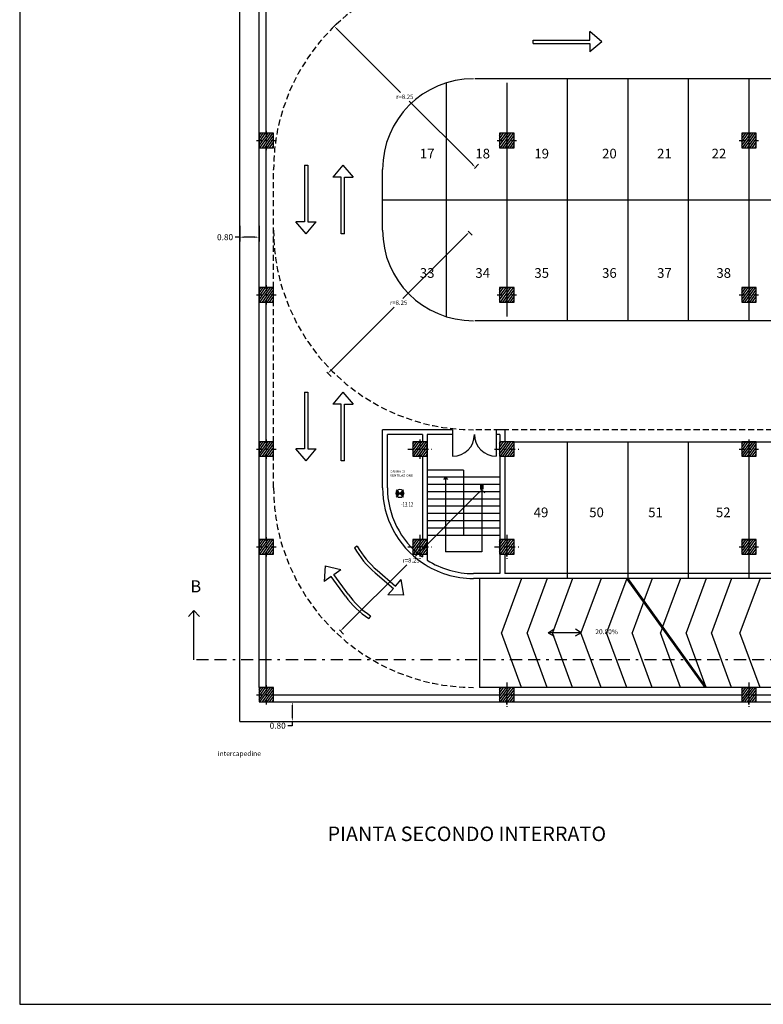
# Model space of a CAD drawing. Extents: x -4421 to -4025, y 2951 to 3056.
# Drawn here: x -4220 to -4190, y 2988 to 3029 of the extents above; entities that cross this region are included whole.
import ezdxf

# ---------------------------------------------------------------- set-up
doc = ezdxf.new("R2010")
doc.units = 0
doc.header["$MEASUREMENT"] = 0
for name, pattern in [('CONFINE', [1.75, 0.5, -0.25, 0.5, -0.25, 0, -0.25]), ('CONTINUA', [0]), ('TRATTEGGIATA2', [0.375, 0.25, -0.125]), ('TRATTO-PUNTO', [1, 0.5, -0.25, 0, -0.25])]:
    doc.linetypes.add(name, pattern=pattern)
doc.layers.get('0').update_dxf_attribs({"linetype": 'CONTINUA'})
for name, color, linetype in [('02', 3, 'CONTINUOUS'), ('BASE', 10, 'CONTINUOUS'), ('CORSIE', 8, 'CONTINUOUS'), ('LINEETRATT', 140, 'CONTINUOUS'), ('MURATURA', 5, 'CONTINUOUS'), ('QUOTE1', 4, 'CONTINUOUS'), ('SEZIONE1', 5, 'CONTINUOUS'), ('SEZIONI', 200, 'CONTINUOUS'), ('STRISCIE', 3, 'CONTINUOUS'), ('TESTI', 1, 'CONTINUOUS'), ('TIDONA-PREF', 3, 'CONTINUOUS'), ('VISTE', 8, 'CONTINUOUS'), ('VISTE1', 2, 'CONTINUOUS')]:
    doc.layers.add(name, color=color, linetype=linetype)
doc.styles.add('1', font='SIMPLEX', dxfattribs={"width": 0.65})
doc.dimstyles.get("Standard").update_dxf_attribs({"dimtxt": 0.18, "dimasz": 0.18, "dimexe": 0.18, "dimexo": 0.0625, "dimgap": 0.09, "dimtad": 0, "dimtih": 1, "dimtoh": 1, "dimdec": 4, "dimzin": 0, "dimdsep": 46, "dimtxsty": 'Standard', "dimcen": 0.09, "dimadec": 0, "dimazin": 0, "dimtfac": 1, "dimtdec": 4, "dimtofl": 0, "dimtmove": 0, "dimatfit": 3, "dimfxl": 0, "dimtolj": 1, "dimtzin": 0, "dimarcsym": 0})

# ---------------------------------------------------------------- blocks, each defined once
blk = doc.blocks.new('*D44')
at = {"color": 0, "linetype": 'ByBlock'}
for p, q in [((-4355.784, 2955.552), (-4355.464, 2955.552)), ((-4355.644, 2955.372), (-4355.644, 2954.932)), ((-4355.784, 2954.752), (-4355.464, 2954.752)), ((-4355.644, 2954.752), (-4355.644, 2954.572)), ((-4355.644, 2954.572), (-4355.824, 2954.572))]:
    blk.add_line(p, q, dxfattribs=at)
for points in [[(-4355.674, 2955.372), (-4355.614, 2955.372), (-4355.644, 2955.552)], [(-4355.674, 2954.932), (-4355.614, 2954.932), (-4355.644, 2954.752)]]:
    blk.add_solid(points, dxfattribs=at)
at = {"color": 0, "linetype": 'ByBlock', "insert": (-4356.248, 2954.572), "char_height": 0.25, "attachment_point": 5}
blk.add_mtext('\\A1;0.80', dxfattribs=at)
blk = doc.blocks.new('*D17')
at = {"color": 0, "linetype": 'ByBlock'}
for p, q in [((-4357.818, 2975.228), (-4357.818, 2974.576)), ((-4357.018, 2975.228), (-4357.018, 2974.576)), ((-4357.818, 2974.756), (-4357.998, 2974.756)), ((-4357.198, 2974.756), (-4357.638, 2974.756))]:
    blk.add_line(p, q, dxfattribs=at)
for points in [[(-4357.638, 2974.786), (-4357.638, 2974.726), (-4357.818, 2974.756)], [(-4357.198, 2974.786), (-4357.198, 2974.726), (-4357.018, 2974.756)]]:
    blk.add_solid(points, dxfattribs=at)
at = {"color": 0, "linetype": 'ByBlock', "insert": (-4358.421, 2974.756), "char_height": 0.25, "attachment_point": 5}
blk.add_mtext('\\A1;0.80', dxfattribs=at)
blk = doc.blocks.new('*D42')
at = {"color": 0, "linetype": 'ByBlock'}
for p, q in [((-4347.951, 2964.192), (-4350.56, 2961.583)), ((-4347.866, 2964.362), (-4347.696, 2964.192)), ((-4353.53, 2958.613), (-4350.92, 2961.223)), ((-4353.7, 2958.529), (-4353.53, 2958.359))]:
    blk.add_line(p, q, dxfattribs=at)
for points in [[(-4347.972, 2964.214), (-4347.929, 2964.171), (-4347.823, 2964.32)], [(-4353.551, 2958.635), (-4353.508, 2958.592), (-4353.657, 2958.486)]]:
    blk.add_solid(points, dxfattribs=at)
at = {"color": 0, "linetype": 'ByBlock', "insert": (-4350.74, 2961.403), "char_height": 0.18, "attachment_point": 5}
blk.add_mtext('\\A1;r=8.25', dxfattribs=at)
blk = doc.blocks.new('*D19')
at = {"color": 0, "linetype": 'ByBlock'}
for p, q in [((-4353.957, 2983.43), (-4353.787, 2983.6)), ((-4353.787, 2983.346), (-4351.178, 2980.736)), ((-4348.208, 2977.767), (-4350.818, 2980.376)), ((-4348.123, 2977.597), (-4347.953, 2977.767))]:
    blk.add_line(p, q, dxfattribs=at)
for points in [[(-4353.766, 2983.367), (-4353.808, 2983.325), (-4353.914, 2983.473)], [(-4348.187, 2977.788), (-4348.229, 2977.745), (-4348.081, 2977.639)]]:
    blk.add_solid(points, dxfattribs=at)
at = {"color": 0, "linetype": 'ByBlock', "insert": (-4350.998, 2980.556), "char_height": 0.18, "attachment_point": 5}
blk.add_mtext('\\A1;r=8.25', dxfattribs=at)
blk = doc.blocks.new('*D16')
at = {"color": 0, "linetype": 'ByBlock'}
for p, q in [((-4348.381, 2975.008), (-4348.211, 2974.838)), ((-4348.466, 2974.838), (-4351.075, 2972.229)), ((-4354.045, 2969.259), (-4351.435, 2971.869)), ((-4354.214, 2969.174), (-4354.045, 2969.004))]:
    blk.add_line(p, q, dxfattribs=at)
for points in [[(-4348.487, 2974.859), (-4348.444, 2974.817), (-4348.338, 2974.965)], [(-4354.066, 2969.28), (-4354.023, 2969.238), (-4354.172, 2969.132)]]:
    blk.add_solid(points, dxfattribs=at)
at = {"color": 0, "linetype": 'ByBlock', "insert": (-4351.255, 2972.049), "char_height": 0.18, "attachment_point": 5}
blk.add_mtext('\\A1;r=8.25', dxfattribs=at)

msp = doc.modelspace()

# ---------------------------------------------------------------- hatches: boundary and pattern name
at = {"layer": 'BASE'}
h = msp.add_hatch(dxfattribs=at)
h.set_pattern_fill('ANSI31', color=8, scale=0.65, angle=9, style=0)
h.set_pattern_definition([(54, (-3941.04115, 2988.07806), (-0.06573263, 0.047757552), [])])
h.paths.add_polyline_path([(-4210.13231, 3023.46952), (-4210.13231, 3023.76952), (-4210.42904, 3023.76952), (-4210.42904, 3023.46952)])
h.paths.add_polyline_path([(-4210.13231, 3023.76952), (-4210.13231, 3024.06952), (-4210.42904, 3024.06952), (-4210.42904, 3023.76952)])
h.paths.add_polyline_path([(-4209.82904, 3023.76952), (-4209.82904, 3024.06952), (-4210.13231, 3024.06952), (-4210.13231, 3023.76952)])
h.paths.add_polyline_path([(-4209.82904, 3023.46952), (-4209.82904, 3023.76952), (-4210.13231, 3023.76952), (-4210.13231, 3023.46952)])
h = msp.add_hatch(dxfattribs=at)
h.set_pattern_fill('ANSI31', color=8, scale=0.65, angle=9, style=0)
h.set_pattern_definition([(54, (-3931.110945, 2988.07806), (-0.06573263, 0.047757552), [])])
h.paths.add_polyline_path([(-4200.2021, 3023.46952), (-4200.2021, 3023.76952), (-4200.49883, 3023.76952), (-4200.49883, 3023.46952)])
h.paths.add_polyline_path([(-4200.2021, 3023.76952), (-4200.2021, 3024.06952), (-4200.49883, 3024.06952), (-4200.49883, 3023.76952)])
h.paths.add_polyline_path([(-4199.89883, 3023.76952), (-4199.89883, 3024.06952), (-4200.2021, 3024.06952), (-4200.2021, 3023.76952)])
h.paths.add_polyline_path([(-4199.89883, 3023.46952), (-4199.89883, 3023.76952), (-4200.2021, 3023.76952), (-4200.2021, 3023.46952)])
h = msp.add_hatch(dxfattribs=at)
h.set_pattern_fill('ANSI31', color=8, scale=0.65, angle=9, style=0)
h.set_pattern_definition([(54, (-3921.110945, 2988.07806), (-0.06573263, 0.047757552), [])])
h.paths.add_polyline_path([(-4190.2021, 3023.46952), (-4190.2021, 3023.76952), (-4190.49883, 3023.76952), (-4190.49883, 3023.46952)])
h.paths.add_polyline_path([(-4190.2021, 3023.76952), (-4190.2021, 3024.06952), (-4190.49883, 3024.06952), (-4190.49883, 3023.76952)])
h.paths.add_polyline_path([(-4189.89883, 3023.76952), (-4189.89883, 3024.06952), (-4190.2021, 3024.06952), (-4190.2021, 3023.76952)])
h.paths.add_polyline_path([(-4189.89883, 3023.46952), (-4189.89883, 3023.76952), (-4190.2021, 3023.76952), (-4190.2021, 3023.46952)])
h = msp.add_hatch(dxfattribs=at)
h.set_pattern_fill('ANSI31', color=8, scale=0.65, angle=9, style=0)
h.set_pattern_definition([(54, (-3941.04115, 2981.70306), (-0.06573263, 0.047757552), [])])
h.paths.add_polyline_path([(-4210.13231, 3017.09452), (-4210.13231, 3017.39452), (-4210.42904, 3017.39452), (-4210.42904, 3017.09452)])
h.paths.add_polyline_path([(-4210.13231, 3017.39452), (-4210.13231, 3017.69452), (-4210.42904, 3017.69452), (-4210.42904, 3017.39452)])
h.paths.add_polyline_path([(-4209.82904, 3017.39452), (-4209.82904, 3017.69452), (-4210.13231, 3017.69452), (-4210.13231, 3017.39452)])
h.paths.add_polyline_path([(-4209.82904, 3017.09452), (-4209.82904, 3017.39452), (-4210.13231, 3017.39452), (-4210.13231, 3017.09452)])
h = msp.add_hatch(dxfattribs=at)
h.set_pattern_fill('ANSI31', color=8, scale=0.65, angle=9, style=0)
h.set_pattern_definition([(54, (-3931.110945, 2981.70306), (-0.06573263, 0.047757552), [])])
h.paths.add_polyline_path([(-4200.2021, 3017.09452), (-4200.2021, 3017.39452), (-4200.49883, 3017.39452), (-4200.49883, 3017.09452)])
h.paths.add_polyline_path([(-4200.2021, 3017.39452), (-4200.2021, 3017.69452), (-4200.49883, 3017.69452), (-4200.49883, 3017.39452)])
h.paths.add_polyline_path([(-4199.89883, 3017.39452), (-4199.89883, 3017.69452), (-4200.2021, 3017.69452), (-4200.2021, 3017.39452)])
h.paths.add_polyline_path([(-4199.89883, 3017.09452), (-4199.89883, 3017.39452), (-4200.2021, 3017.39452), (-4200.2021, 3017.09452)])
h = msp.add_hatch(dxfattribs=at)
h.set_pattern_fill('ANSI31', color=8, scale=0.65, angle=9, style=0)
h.set_pattern_definition([(54, (-3921.110945, 2981.70306), (-0.06573263, 0.047757552), [])])
h.paths.add_polyline_path([(-4190.2021, 3017.09452), (-4190.2021, 3017.39452), (-4190.49883, 3017.39452), (-4190.49883, 3017.09452)])
h.paths.add_polyline_path([(-4190.2021, 3017.39452), (-4190.2021, 3017.69452), (-4190.49883, 3017.69452), (-4190.49883, 3017.39452)])
h.paths.add_polyline_path([(-4189.89883, 3017.39452), (-4189.89883, 3017.69452), (-4190.2021, 3017.69452), (-4190.2021, 3017.39452)])
h.paths.add_polyline_path([(-4189.89883, 3017.09452), (-4189.89883, 3017.39452), (-4190.2021, 3017.39452), (-4190.2021, 3017.09452)])
h = msp.add_hatch(dxfattribs=at)
h.set_pattern_fill('ANSI31', color=8, scale=0.65, angle=9, style=0)
h.set_pattern_definition([(54, (-3941.04115, 2975.32806), (-0.06573263, 0.047757552), [])])
h.paths.add_polyline_path([(-4210.13231, 3010.71952), (-4210.13231, 3011.01952), (-4210.42904, 3011.01952), (-4210.42904, 3010.71952)])
h.paths.add_polyline_path([(-4210.13231, 3011.01952), (-4210.13231, 3011.31952), (-4210.42904, 3011.31952), (-4210.42904, 3011.01952)])
h.paths.add_polyline_path([(-4209.82904, 3011.01952), (-4209.82904, 3011.31952), (-4210.13231, 3011.31952), (-4210.13231, 3011.01952)])
h.paths.add_polyline_path([(-4209.82904, 3010.71952), (-4209.82904, 3011.01952), (-4210.13231, 3011.01952), (-4210.13231, 3010.71952)])
h = msp.add_hatch(dxfattribs=at)
h.set_pattern_fill('ANSI31', color=8, scale=0.65, angle=9, style=0)
h.set_pattern_definition([(54, (-3934.696295, 2975.32806), (-0.06573263, 0.047757552), [])])
h.paths.add_polyline_path([(-4203.78745, 3010.71952), (-4203.78745, 3011.01952), (-4204.08419, 3011.01952), (-4204.08419, 3010.71952)])
h.paths.add_polyline_path([(-4203.78745, 3011.01952), (-4203.78745, 3011.31952), (-4204.08419, 3011.31952), (-4204.08419, 3011.01952)])
h.paths.add_polyline_path([(-4203.48419, 3011.01952), (-4203.48419, 3011.31952), (-4203.78745, 3011.31952), (-4203.78745, 3011.01952)])
h.paths.add_polyline_path([(-4203.48419, 3010.71952), (-4203.48419, 3011.01952), (-4203.78745, 3011.01952), (-4203.78745, 3010.71952)])
h = msp.add_hatch(dxfattribs=at)
h.set_pattern_fill('ANSI31', color=8, scale=0.65, angle=9, style=0)
h.set_pattern_definition([(54, (-3931.110945, 2975.32806), (-0.06573263, 0.047757552), [])])
h.paths.add_polyline_path([(-4200.2021, 3010.71952), (-4200.2021, 3011.01952), (-4200.49883, 3011.01952), (-4200.49883, 3010.71952)])
h.paths.add_polyline_path([(-4200.2021, 3011.01952), (-4200.2021, 3011.31952), (-4200.49883, 3011.31952), (-4200.49883, 3011.01952)])
h.paths.add_polyline_path([(-4199.89883, 3011.01952), (-4199.89883, 3011.31952), (-4200.2021, 3011.31952), (-4200.2021, 3011.01952)])
h.paths.add_polyline_path([(-4199.89883, 3010.71952), (-4199.89883, 3011.01952), (-4200.2021, 3011.01952), (-4200.2021, 3010.71952)])
h = msp.add_hatch(dxfattribs=at)
h.set_pattern_fill('ANSI31', color=8, scale=0.65, angle=9, style=0)
h.set_pattern_definition([(54, (-3921.110945, 2975.32806), (-0.06573263, 0.047757552), [])])
h.paths.add_polyline_path([(-4190.2021, 3010.71952), (-4190.2021, 3011.01952), (-4190.49883, 3011.01952), (-4190.49883, 3010.71952)])
h.paths.add_polyline_path([(-4190.2021, 3011.01952), (-4190.2021, 3011.31952), (-4190.49883, 3011.31952), (-4190.49883, 3011.01952)])
h.paths.add_polyline_path([(-4189.89883, 3011.01952), (-4189.89883, 3011.31952), (-4190.2021, 3011.31952), (-4190.2021, 3011.01952)])
h.paths.add_polyline_path([(-4189.89883, 3010.71952), (-4189.89883, 3011.01952), (-4190.2021, 3011.01952), (-4190.2021, 3010.71952)])
h = msp.add_hatch(dxfattribs=at)
h.set_pattern_fill('ANSI31', color=8, scale=0.65, angle=9, style=0)
h.set_pattern_definition([(54, (-3941.04115, 2971.28823), (-0.06573263, 0.047757552), [])])
h.paths.add_polyline_path([(-4210.13231, 3006.67968), (-4210.13231, 3006.97968), (-4210.42904, 3006.97968), (-4210.42904, 3006.67968)])
h.paths.add_polyline_path([(-4210.13231, 3006.97968), (-4210.13231, 3007.27968), (-4210.42904, 3007.27968), (-4210.42904, 3006.97968)])
h.paths.add_polyline_path([(-4209.82904, 3006.97968), (-4209.82904, 3007.27968), (-4210.13231, 3007.27968), (-4210.13231, 3006.97968)])
h.paths.add_polyline_path([(-4209.82904, 3006.67968), (-4209.82904, 3006.97968), (-4210.13231, 3006.97968), (-4210.13231, 3006.67968)])
h = msp.add_hatch(dxfattribs=at)
h.set_pattern_fill('ANSI31', color=8, scale=0.65, angle=9, style=0)
h.set_pattern_definition([(54, (-3934.696295, 2971.28823), (-0.06573263, 0.047757552), [])])
h.paths.add_polyline_path([(-4203.78745, 3006.67968), (-4203.78745, 3006.97968), (-4204.08419, 3006.97968), (-4204.08419, 3006.67968)])
h.paths.add_polyline_path([(-4203.78745, 3006.97968), (-4203.78745, 3007.27968), (-4204.08419, 3007.27968), (-4204.08419, 3006.97968)])
h.paths.add_polyline_path([(-4203.48419, 3006.97968), (-4203.48419, 3007.27968), (-4203.78745, 3007.27968), (-4203.78745, 3006.97968)])
h.paths.add_polyline_path([(-4203.48419, 3006.67968), (-4203.48419, 3006.97968), (-4203.78745, 3006.97968), (-4203.78745, 3006.67968)])
h = msp.add_hatch(dxfattribs=at)
h.set_pattern_fill('ANSI31', color=8, scale=0.65, angle=9, style=0)
h.set_pattern_definition([(54, (-3931.110945, 2971.28823), (-0.06573263, 0.047757552), [])])
h.paths.add_polyline_path([(-4200.2021, 3006.67968), (-4200.2021, 3006.97968), (-4200.49883, 3006.97968), (-4200.49883, 3006.67968)])
h.paths.add_polyline_path([(-4200.2021, 3006.97968), (-4200.2021, 3007.27968), (-4200.49883, 3007.27968), (-4200.49883, 3006.97968)])
h.paths.add_polyline_path([(-4199.89883, 3006.97968), (-4199.89883, 3007.27968), (-4200.2021, 3007.27968), (-4200.2021, 3006.97968)])
h.paths.add_polyline_path([(-4199.89883, 3006.67968), (-4199.89883, 3006.97968), (-4200.2021, 3006.97968), (-4200.2021, 3006.67968)])
h = msp.add_hatch(dxfattribs=at)
h.set_pattern_fill('ANSI31', color=8, scale=0.65, angle=9, style=0)
h.set_pattern_definition([(54, (-3921.110945, 2971.28823), (-0.06573263, 0.047757552), [])])
h.paths.add_polyline_path([(-4190.2021, 3006.67968), (-4190.2021, 3006.97968), (-4190.49883, 3006.97968), (-4190.49883, 3006.67968)])
h.paths.add_polyline_path([(-4190.2021, 3006.97968), (-4190.2021, 3007.27968), (-4190.49883, 3007.27968), (-4190.49883, 3006.97968)])
h.paths.add_polyline_path([(-4189.89883, 3006.97968), (-4189.89883, 3007.27968), (-4190.2021, 3007.27968), (-4190.2021, 3006.97968)])
h.paths.add_polyline_path([(-4189.89883, 3006.67968), (-4189.89883, 3006.97968), (-4190.2021, 3006.97968), (-4190.2021, 3006.67968)])
h = msp.add_hatch(dxfattribs=at)
h.set_pattern_fill('ANSI31', color=8, scale=0.65, angle=9, style=0)
h.set_pattern_definition([(54, (-3941.04115, 2965.17712), (-0.06573263, 0.047757552), [])])
h.paths.add_polyline_path([(-4210.13231, 3000.56858), (-4210.13231, 3000.86858), (-4210.42904, 3000.86858), (-4210.42904, 3000.56858)])
h.paths.add_polyline_path([(-4210.13231, 3000.86858), (-4210.13231, 3001.16858), (-4210.42904, 3001.16858), (-4210.42904, 3000.86858)])
h.paths.add_polyline_path([(-4209.82904, 3000.86858), (-4209.82904, 3001.16858), (-4210.13231, 3001.16858), (-4210.13231, 3000.86858)])
h.paths.add_polyline_path([(-4209.82904, 3000.56858), (-4209.82904, 3000.86858), (-4210.13231, 3000.86858), (-4210.13231, 3000.56858)])
h = msp.add_hatch(dxfattribs=at)
h.set_pattern_fill('ANSI31', color=8, scale=0.65, angle=9, style=0)
h.set_pattern_definition([(54, (-3931.110945, 2965.17712), (-0.06573263, 0.047757552), [])])
h.paths.add_polyline_path([(-4200.2021, 3000.56858), (-4200.2021, 3000.86858), (-4200.49883, 3000.86858), (-4200.49883, 3000.56858)])
h.paths.add_polyline_path([(-4200.2021, 3000.86858), (-4200.2021, 3001.16858), (-4200.49883, 3001.16858), (-4200.49883, 3000.86858)])
h.paths.add_polyline_path([(-4199.89883, 3000.86858), (-4199.89883, 3001.16858), (-4200.2021, 3001.16858), (-4200.2021, 3000.86858)])
h.paths.add_polyline_path([(-4199.89883, 3000.56858), (-4199.89883, 3000.86858), (-4200.2021, 3000.86858), (-4200.2021, 3000.56858)])
h = msp.add_hatch(dxfattribs=at)
h.set_pattern_fill('ANSI31', color=8, scale=0.65, angle=9, style=0)
h.set_pattern_definition([(54, (-3921.110945, 2965.17712), (-0.06573263, 0.047757552), [])])
h.paths.add_polyline_path([(-4190.2021, 3000.56858), (-4190.2021, 3000.86858), (-4190.49883, 3000.86858), (-4190.49883, 3000.56858)])
h.paths.add_polyline_path([(-4190.2021, 3000.86858), (-4190.2021, 3001.16858), (-4190.49883, 3001.16858), (-4190.49883, 3000.86858)])
h.paths.add_polyline_path([(-4189.89883, 3000.86858), (-4189.89883, 3001.16858), (-4190.2021, 3001.16858), (-4190.2021, 3000.86858)])
h.paths.add_polyline_path([(-4189.89883, 3000.56858), (-4189.89883, 3000.86858), (-4190.2021, 3000.86858), (-4190.2021, 3000.56858)])

# ---------------------------------------------------------------- linework, layer by layer
at = {"layer": '02'}
for p, q in [((-4204.77549, 3009.17854), (-4204.68946, 3009.26456)), ((-4204.77529, 3009.20106), (-4204.68798, 3009.11375)), ((-4204.77031, 3009.14658), (-4204.71273, 3009.089)), ((-4204.76915, 3009.23437), (-4204.71421, 3009.28931)), ((-4204.76746, 3009.13707), (-4204.66471, 3009.23981)), ((-4204.76671, 3009.24197), (-4204.66323, 3009.1385)), ((-4204.61331, 3009.18841), (-4204.76489, 3009.33998)), ((-4204.61331, 3009.18841), (-4204.76489, 3009.03684)), ((-4204.75172, 3009.10331), (-4204.63996, 3009.21506)), ((-4204.75058, 3009.27534), (-4204.63848, 3009.16324)), ((-4204.73009, 3009.07545), (-4204.61522, 3009.19031)), ((-4204.72862, 3009.30288), (-4204.61373, 3009.18799)), ((-4204.61331, 3009.18841), (-4204.46174, 3009.33998)), ((-4204.61331, 3009.18841), (-4204.46174, 3009.03684)), ((-4204.59047, 3009.16557), (-4204.47788, 3009.27816)), ((-4204.58898, 3009.21274), (-4204.4767, 3009.10046)), ((-4204.56572, 3009.14082), (-4204.46116, 3009.24538)), ((-4204.56424, 3009.23749), (-4204.46036, 3009.13362)), ((-4204.54097, 3009.11607), (-4204.45172, 3009.20531)), ((-4204.53949, 3009.26224), (-4204.45146, 3009.17421)), ((-4204.51622, 3009.09132), (-4204.45481, 3009.15273)), ((-4204.51474, 3009.28699), (-4204.45573, 3009.22798))]:
    msp.add_line(p, q, dxfattribs=at)
for start, end in [(135, 225), (45, 135), (315, 45), (225, 315)]:
    msp.add_arc((-4204.61331, 3009.18841), 0.16247, start, end, dxfattribs=at)
at = {"layer": 'BASE', "color": 7, "linetype": 'TRATTO-PUNTO', "ltscale": 0.5}
for p, q in [((-4210.13231, 3024.16952), (-4210.13231, 3023.36952)), ((-4200.2021, 3024.16952), (-4200.2021, 3023.36952)), ((-4190.2021, 3024.16952), (-4190.2021, 3023.36952)), ((-4210.52904, 3023.76952), (-4209.72904, 3023.76952)), ((-4200.59883, 3023.76952), (-4199.79883, 3023.76952)), ((-4190.59883, 3023.76952), (-4189.79883, 3023.76952)), ((-4210.13231, 3017.79452), (-4210.13231, 3016.99452)), ((-4200.2021, 3017.79452), (-4200.2021, 3016.99452)), ((-4190.2021, 3017.79452), (-4190.2021, 3016.99452)), ((-4210.52904, 3017.39452), (-4209.72904, 3017.39452)), ((-4200.59883, 3017.39452), (-4199.79883, 3017.39452)), ((-4190.59883, 3017.39452), (-4189.79883, 3017.39452)), ((-4210.13231, 3011.41952), (-4210.13231, 3010.61952)), ((-4203.78745, 3011.41952), (-4203.78745, 3010.61952)), ((-4190.2021, 3011.41952), (-4190.2021, 3010.61952)), ((-4210.52904, 3011.01952), (-4209.72904, 3011.01952)), ((-4204.28745, 3011.01952), (-4203.28745, 3011.01952)), ((-4200.7021, 3011.01952), (-4199.7021, 3011.01952)), ((-4190.59883, 3011.01952), (-4189.79883, 3011.01952)), ((-4210.13231, 3007.37968), (-4210.13231, 3006.57968)), ((-4203.78745, 3007.47968), (-4203.78745, 3006.47968)), ((-4203.78745, 3007.37968), (-4203.78745, 3006.57968)), ((-4200.2021, 3007.47968), (-4200.2021, 3006.47968)), ((-4200.2021, 3007.47968), (-4200.2021, 3006.47968)), ((-4200.2021, 3007.37968), (-4200.2021, 3006.57968)), ((-4190.2021, 3007.37968), (-4190.2021, 3006.57968)), ((-4210.52904, 3006.97968), (-4209.72904, 3006.97968)), ((-4204.28745, 3006.97968), (-4203.28745, 3006.97968)), ((-4200.7021, 3006.97968), (-4199.7021, 3006.97968)), ((-4190.59883, 3006.97968), (-4189.79883, 3006.97968)), ((-4210.13231, 3001.26858), (-4210.13231, 3000.46858)), ((-4200.2021, 3001.36858), (-4200.2021, 3000.36858)), ((-4200.2021, 3001.36858), (-4200.2021, 3000.36858)), ((-4200.2021, 3001.26858), (-4200.2021, 3000.46858)), ((-4190.2021, 3001.36858), (-4190.2021, 3000.36858)), ((-4190.2021, 3001.36858), (-4190.2021, 3000.36858)), ((-4190.2021, 3001.26858), (-4190.2021, 3000.46858)), ((-4210.52904, 3000.86858), (-4209.72904, 3000.86858)), ((-4200.7021, 3000.86858), (-4199.7021, 3000.86858)), ((-4190.7021, 3000.86858), (-4189.7021, 3000.86858))]:
    msp.add_line(p, q, dxfattribs=at)
at = {"layer": 'BASE', "color": 3}
for p, q in [((-4203.48419, 3006.67968), (-4203.48419, 3007.27968)), ((-4199.89883, 3006.67968), (-4199.89883, 3007.27968)), ((-4199.89883, 3000.56858), (-4199.89883, 3001.16858)), ((-4189.89883, 3000.56858), (-4189.89883, 3001.16858))]:
    msp.add_line(p, q, dxfattribs=at)
for points in [[(-4210.42904, 3023.46952), (-4209.82904, 3023.46952), (-4209.82904, 3024.06952), (-4210.42904, 3024.06952), (-4210.42904, 3023.46952)], [(-4200.49883, 3023.46952), (-4199.89883, 3023.46952), (-4199.89883, 3024.06952), (-4200.49883, 3024.06952), (-4200.49883, 3023.46952)], [(-4190.49883, 3023.46952), (-4189.89883, 3023.46952), (-4189.89883, 3024.06952), (-4190.49883, 3024.06952), (-4190.49883, 3023.46952)], [(-4210.42904, 3017.09452), (-4209.82904, 3017.09452), (-4209.82904, 3017.69452), (-4210.42904, 3017.69452), (-4210.42904, 3017.09452)], [(-4200.49883, 3017.09452), (-4199.89883, 3017.09452), (-4199.89883, 3017.69452), (-4200.49883, 3017.69452), (-4200.49883, 3017.09452)], [(-4190.49883, 3017.09452), (-4189.89883, 3017.09452), (-4189.89883, 3017.69452), (-4190.49883, 3017.69452), (-4190.49883, 3017.09452)], [(-4210.42904, 3010.71952), (-4209.82904, 3010.71952), (-4209.82904, 3011.31952), (-4210.42904, 3011.31952), (-4210.42904, 3010.71952)], [(-4204.08419, 3010.71952), (-4203.48419, 3010.71952), (-4203.48419, 3011.31952), (-4204.08419, 3011.31952), (-4204.08419, 3010.71952)], [(-4200.49883, 3010.71952), (-4199.89883, 3010.71952), (-4199.89883, 3011.31952), (-4200.49883, 3011.31952), (-4200.49883, 3010.71952)], [(-4190.49883, 3010.71952), (-4189.89883, 3010.71952), (-4189.89883, 3011.31952), (-4190.49883, 3011.31952), (-4190.49883, 3010.71952)], [(-4210.42904, 3006.67968), (-4209.82904, 3006.67968), (-4209.82904, 3007.27968), (-4210.42904, 3007.27968), (-4210.42904, 3006.67968)], [(-4203.48419, 3007.27968), (-4204.08419, 3007.27968), (-4204.08419, 3006.67968)], [(-4199.89883, 3007.27968), (-4200.49883, 3007.27968), (-4200.49883, 3006.67968)], [(-4190.49883, 3006.67968), (-4189.89883, 3006.67968), (-4189.89883, 3007.27968), (-4190.49883, 3007.27968), (-4190.49883, 3006.67968)], [(-4204.08419, 3006.67968), (-4203.48419, 3006.67968)], [(-4200.49883, 3006.67968), (-4199.89883, 3006.67968)], [(-4210.42904, 3000.56858), (-4209.82904, 3000.56858), (-4209.82904, 3001.16858), (-4210.42904, 3001.16858), (-4210.42904, 3000.56858)], [(-4199.89883, 3001.16858), (-4200.49883, 3001.16858), (-4200.49883, 3000.56858)], [(-4189.89883, 3001.16858), (-4190.49883, 3001.16858), (-4190.49883, 3000.56858)], [(-4200.49883, 3000.56858), (-4199.89883, 3000.56858)], [(-4190.49883, 3000.56858), (-4189.89883, 3000.56858)]]:
    msp.add_lwpolyline(points, dxfattribs=at)
at = {"layer": 'CORSIE', "linetype": 'Continuous'}
for p in [(-4201.32157, 3005.6734), (-4186.32157, 3001.1734)]:
    msp.add_line(p, (-4201.32157, 3001.1734), dxfattribs=at)
at = {"layer": 'LINEETRATT', "linetype": 'TRATTEGGIATA2'}
for p, q in [((-4209.82904, 3009.4234), (-4209.82904, 3022.56952)), ((-4167.85819, 3011.81905), (-4201.57904, 3011.81905))]:
    msp.add_line(p, q, dxfattribs=at)
for centre, start, end in [((-4201.57904, 3022.56952), 90, 180), ((-4201.57904, 3020.06905), 180, 270), ((-4201.57904, 3009.4234), 180, 270)]:
    msp.add_arc(centre, 8.25, start, end, dxfattribs=at)
at = {"layer": 'MURATURA', "linetype": 'Continuous'}
for p, q in [((-4211.22904, 2999.76858), (-4211.22904, 3037.71952)), ((-4210.42904, 3001.16858), (-4210.42904, 3036.91952)), ((-4210.12904, 3024.06952), (-4210.12904, 3030.81952)), ((-4210.12904, 3017.69452), (-4210.12904, 3023.46952)), ((-4210.12904, 3011.31952), (-4210.12904, 3017.09452)), ((-4210.12904, 3007.27968), (-4210.12904, 3010.71952)), ((-4210.12904, 3001.16858), (-4210.12904, 3006.67968)), ((-4200.48419, 3005.8734), (-4201.57904, 3005.8734)), ((-4180.0021, 3005.6734), (-4201.57904, 3005.6734)), ((-4180.0021, 3005.8734), (-4200.28419, 3005.8734)), ((-4209.82904, 3000.86858), (-4200.49883, 3000.86858)), ((-4199.89883, 3000.86858), (-4190.49883, 3000.86858)), ((-4189.89883, 3000.86858), (-4180.49883, 3000.86858)), ((-4210.1884, 3000.56858), (-4159.30819, 3000.56858)), ((-4211.22904, 2999.76858), (-4158.20819, 2999.76858))]:
    msp.add_line(p, q, dxfattribs=at)
for radius, start in [(3.75, 235.849283), (3.55, 237.54342)]:
    msp.add_arc((-4201.57904, 3009.4234), radius, start, 270, dxfattribs=at)
at = {"layer": 'QUOTE1', "linetype": 'Continuous'}
msp.add_line((-4193.60943, 3000.86858), (-4190.69652, 3000.86858), dxfattribs=at)
at = {"layer": 'SEZIONE1', "color": 2, "linetype": 'Continuous'}
for p, q in [((-4199.59054, 3005.6734), (-4200.42198, 3003.4234)), ((-4198.52733, 3005.6734), (-4199.35877, 3003.4234)), ((-4197.47877, 3005.6734), (-4198.31021, 3003.4234)), ((-4196.30758, 3005.6734), (-4197.13903, 3003.4234)), ((-4195.24437, 3005.6734), (-4196.07581, 3003.4234)), ((-4195.24267, 3005.64418), (-4192.02303, 3001.1734)), ((-4195.2021, 3005.6734), (-4191.96142, 3001.1734)), ((-4194.19581, 3005.6734), (-4194.53706, 3004.74993)), ((-4193.02463, 3005.6734), (-4193.76305, 3003.67513)), ((-4191.96142, 3005.6734), (-4192.79286, 3003.4234)), ((-4190.91286, 3005.6734), (-4191.7443, 3003.4234)), ((-4189.74167, 3005.6734), (-4190.57311, 3003.4234)), ((-4194.55796, 3004.69338), (-4195.02725, 3003.4234)), ((-4193.78394, 3003.61859), (-4193.85607, 3003.4234)), ((-4199.59054, 3001.1734), (-4200.42198, 3003.4234)), ((-4198.52733, 3001.1734), (-4199.35877, 3003.4234)), ((-4197.47877, 3001.1734), (-4198.31021, 3003.4234)), ((-4196.30758, 3001.1734), (-4197.13903, 3003.4234)), ((-4195.24437, 3001.1734), (-4196.07581, 3003.4234)), ((-4194.19581, 3001.1734), (-4195.02725, 3003.4234)), ((-4193.02463, 3001.1734), (-4193.85607, 3003.4234)), ((-4191.96142, 3001.1734), (-4192.79286, 3003.4234)), ((-4190.91286, 3001.1734), (-4191.7443, 3003.4234)), ((-4189.74167, 3001.1734), (-4190.57311, 3003.4234))]:
    msp.add_line(p, q, dxfattribs=at)
at = {"layer": 'SEZIONI'}
for p, q in [((-4213.11803, 3004.34663), (-4213.34423, 3004.0976)), ((-4213.11803, 3004.34663), (-4212.89184, 3004.0976)), ((-4213.11803, 3002.30807), (-4213.11803, 3004.34663))]:
    msp.add_line(p, q, dxfattribs=at)
at = {"layer": 'SEZIONI', "linetype": 'CONFINE'}
msp.add_line((-4154.41743, 3002.30807), (-4213.11803, 3002.30807), dxfattribs=at)
at = {"layer": 'STRISCIE', "linetype": 'Continuous'}
for p, q in [((-4167.85819, 3026.31952), (-4201.52157, 3026.31952)), ((-4197.7021, 3026.31952), (-4197.7021, 3016.31952)), ((-4195.2021, 3026.31952), (-4195.2021, 3016.31952)), ((-4192.7021, 3026.31952), (-4192.7021, 3016.31952)), ((-4190.2021, 3026.31952), (-4190.2021, 3016.31952)), ((-4202.7021, 3026.1474), (-4202.7021, 3016.49116)), ((-4200.2021, 3026.1474), (-4200.2021, 3016.49116)), ((-4205.32904, 3020.06952), (-4205.32904, 3022.56952)), ((-4205.32904, 3021.31952), (-4164.10819, 3021.31952)), ((-4167.85819, 3016.31952), (-4201.52157, 3016.31952)), ((-4199.89883, 3011.31952), (-4164.10819, 3011.31952)), ((-4197.7021, 3011.31952), (-4197.7021, 3005.6734)), ((-4195.2021, 3011.31952), (-4195.2021, 3005.6734)), ((-4192.7021, 3011.31952), (-4192.7021, 3005.6734)), ((-4190.2021, 3011.31952), (-4190.2021, 3005.6734))]:
    msp.add_line(p, q, dxfattribs=at)
for centre, start, end in [((-4201.57904, 3022.56952), 90, 180), ((-4201.57904, 3020.06905), 180, 270)]:
    msp.add_arc(centre, 3.75, start, end, dxfattribs=at)
at = {"layer": 'TESTI', "color": 1, "linetype": 'Continuous'}
for p, q in [((-4220.31321, 3055.57071), (-4220.31321, 2988.0783)), ((-4220.31321, 2988.0783), (-4124.86957, 2988.0783))]:
    msp.add_line(p, q, dxfattribs=at)
at = {"layer": 'TESTI', "color": 2, "linetype": 'Continuous'}
for p, q in [((-4196.76911, 3027.91481), (-4196.76911, 3028.26756)), ((-4196.26882, 3027.84738), (-4196.76911, 3028.26756)), ((-4199.11538, 3027.91481), (-4196.76911, 3027.91481)), ((-4199.11538, 3027.77995), (-4199.11538, 3027.91481)), ((-4196.26882, 3027.84738), (-4196.76911, 3027.4272)), ((-4199.11538, 3027.77995), (-4196.76911, 3027.77995)), ((-4196.76911, 3027.77995), (-4196.76911, 3027.4272)), ((-4208.55213, 3022.75318), (-4208.41727, 3022.75318)), ((-4208.55213, 3022.75318), (-4208.55213, 3020.40691)), ((-4208.41727, 3022.75318), (-4208.41727, 3020.40691)), ((-4206.96479, 3022.75318), (-4207.38497, 3022.25289)), ((-4206.96479, 3022.75318), (-4206.54461, 3022.25289)), ((-4207.03222, 3022.25289), (-4207.38497, 3022.25289)), ((-4207.03222, 3019.90662), (-4207.03222, 3022.25289)), ((-4206.89736, 3022.25289), (-4206.54461, 3022.25289)), ((-4206.89736, 3019.90662), (-4206.89736, 3022.25289)), ((-4208.4847, 3019.90662), (-4208.90488, 3020.40691)), ((-4208.55213, 3020.40691), (-4208.90488, 3020.40691)), ((-4208.4847, 3019.90662), (-4208.06452, 3020.40691)), ((-4208.41727, 3020.40691), (-4208.06452, 3020.40691)), ((-4206.89736, 3019.90662), (-4207.03222, 3019.90662)), ((-4208.55213, 3013.37636), (-4208.55213, 3011.03009)), ((-4208.55213, 3013.37636), (-4208.41727, 3013.37636)), ((-4208.41727, 3013.37636), (-4208.41727, 3011.03009)), ((-4206.96479, 3013.37636), (-4207.38497, 3012.87608)), ((-4206.96479, 3013.37636), (-4206.54461, 3012.87608)), ((-4207.03222, 3012.87608), (-4207.38497, 3012.87608)), ((-4207.03222, 3010.5298), (-4207.03222, 3012.87608)), ((-4206.89736, 3012.87608), (-4206.54461, 3012.87608)), ((-4206.89736, 3010.5298), (-4206.89736, 3012.87608)), ((-4202.43571, 3011.61905), (-4202.43571, 3010.71905)), ((-4200.63571, 3011.61905), (-4200.63571, 3010.71905)), ((-4208.55213, 3011.03009), (-4208.90488, 3011.03009)), ((-4208.4847, 3010.5298), (-4208.90488, 3011.03009)), ((-4208.4847, 3010.5298), (-4208.06452, 3011.03009)), ((-4208.41727, 3011.03009), (-4208.06452, 3011.03009)), ((-4206.89736, 3010.5298), (-4207.03222, 3010.5298)), ((-4206.37706, 3007.00519), (-4206.48771, 3006.9438)), ((-4207.69223, 3006.1973), (-4207.73747, 3005.54554)), ((-4207.69223, 3006.1973), (-4207.05809, 3006.04016)), ((-4207.34327, 3005.83254), (-4207.05809, 3006.04016)), ((-4205.63838, 3005.90679), (-4204.87615, 3005.25839)), ((-4205.551, 3006.00951), (-4204.78877, 3005.3611)), ((-4207.45229, 3005.75316), (-4207.73747, 3005.54554)), ((-4206.86329, 3004.94414), (-4207.45229, 3005.75316)), ((-4206.75427, 3005.02352), (-4207.34327, 3005.83254)), ((-4204.78877, 3005.3611), (-4204.56021, 3005.62979)), ((-4204.4514, 3004.98559), (-4204.56021, 3005.62979)), ((-4204.87615, 3005.25839), (-4205.10471, 3004.9897)), ((-4204.4514, 3004.98559), (-4205.10471, 3004.9897)), ((-4205.8238, 3004.12463), (-4205.89338, 3004.01894))]:
    msp.add_line(p, q, dxfattribs=at)
at = {"layer": 'TESTI', "color": 7, "linetype": 'Continuous'}
for p, q in [((-4198.48348, 3003.4234), (-4198.2551, 3003.58072)), ((-4197.13233, 3003.4234), (-4197.3607, 3003.58072)), ((-4197.13233, 3003.4234), (-4198.48348, 3003.4234)), ((-4198.48348, 3003.4234), (-4198.24523, 3003.29469)), ((-4197.13233, 3003.4234), (-4197.37057, 3003.29469))]:
    msp.add_line(p, q, dxfattribs=at)
at = {"layer": 'TESTI', "color": 2, "linetype": 'Continuous'}
for centre, radius, start, end in [((-4202.43571, 3011.61905), 0.9, 270, 360), ((-4200.63571, 3011.61905), 0.9, 180, 270), ((-4203.2086, 3008.76312), 3.75, 209.022482, 229.613367), ((-4203.12122, 3008.86584), 3.75, 209.747146, 229.613367), ((-4203.83164, 3007.1513), 3.75, 216.055976, 236.646861), ((-4203.72261, 3007.23067), 3.75, 216.055976, 235.922198)]:
    msp.add_arc(centre, radius, start, end, dxfattribs=at)
at = {"layer": 'TIDONA-PREF', "color": 5, "linetype": 'Continuous'}
for p, q in [((-4200.2021, 3006.57968), (-4200.2021, 3006.67968)), ((-4200.2021, 3000.46858), (-4200.2021, 3000.56858)), ((-4190.2021, 3000.46858), (-4190.2021, 3000.56858))]:
    msp.add_line(p, q, dxfattribs=at)
at = {"layer": 'VISTE', "color": 5}
for p, q in [((-4202.43571, 3011.81905), (-4205.32904, 3011.81905)), ((-4205.32904, 3009.4234), (-4205.32904, 3011.81905)), ((-4203.68419, 3011.61905), (-4205.12904, 3011.61905)), ((-4205.12904, 3009.4234), (-4205.12904, 3011.61905)), ((-4203.68419, 3011.61905), (-4203.68419, 3011.31952)), ((-4202.43571, 3011.61905), (-4203.48419, 3011.61905)), ((-4202.43571, 3011.61905), (-4203.48419, 3011.61905)), ((-4203.48419, 3011.61905), (-4203.48419, 3006.42791)), ((-4202.43571, 3011.81905), (-4202.43571, 3011.61905)), ((-4202.43571, 3011.61905), (-4202.43571, 3011.61905)), ((-4200.28419, 3011.81905), (-4200.63419, 3011.81905)), ((-4200.63419, 3011.81905), (-4200.63419, 3011.61905)), ((-4200.48419, 3011.61905), (-4200.63419, 3011.61905)), ((-4200.48419, 3011.61905), (-4200.48419, 3011.31952)), ((-4200.28419, 3011.81905), (-4200.28419, 3011.31952)), ((-4203.48419, 3011.41952), (-4203.48419, 3010.61952)), ((-4203.68419, 3010.71952), (-4203.68419, 3007.27968)), ((-4200.48419, 3010.71952), (-4200.48419, 3005.8734)), ((-4200.28419, 3010.71952), (-4200.28419, 3007.27968)), ((-4203.48419, 3007.57921), (-4203.48419, 3007.37968)), ((-4203.48419, 3007.37968), (-4203.48419, 3007.27968)), ((-4203.68419, 3006.67968), (-4203.68419, 3006.57968)), ((-4203.68419, 3006.67968), (-4203.68419, 3006.56492)), ((-4200.28419, 3006.67968), (-4200.28419, 3005.8734))]:
    msp.add_line(p, q, dxfattribs=at)
at = {"layer": 'VISTE'}
for p, q in [((-4201.98419, 3010.15364), (-4203.48419, 3010.15364)), ((-4201.98419, 3010.15364), (-4201.98419, 3007.45364)), ((-4200.48419, 3009.85364), (-4203.48419, 3009.85364)), ((-4200.48419, 3009.55364), (-4203.48419, 3009.55364)), ((-4200.48419, 3009.25364), (-4203.48419, 3009.25364)), ((-4200.48419, 3008.95364), (-4203.48419, 3008.95364)), ((-4200.48419, 3008.65364), (-4203.48419, 3008.65364)), ((-4200.48419, 3008.35364), (-4203.48419, 3008.35364)), ((-4200.48419, 3008.05364), (-4203.48419, 3008.05364)), ((-4200.48419, 3007.75364), (-4203.48419, 3007.75364)), ((-4200.48419, 3007.45364), (-4203.48419, 3007.45364))]:
    msp.add_line(p, q, dxfattribs=at)
at = {"layer": 'VISTE', "color": 5}
for radius, end in [(3.75, 235.849283), (3.55, 233.62993)]:
    msp.add_arc((-4201.57904, 3009.4234), radius, 180, end, dxfattribs=at)
at = {"layer": 'VISTE1'}
for p, q in [((-4202.73419, 3009.85364), (-4202.81712, 3009.76413)), ((-4202.73419, 3009.85364), (-4202.73419, 3006.7661)), ((-4202.73419, 3009.85364), (-4202.65125, 3009.76413)), ((-4201.28419, 3009.55364), (-4201.28419, 3009.36512)), ((-4201.23419, 3009.55364), (-4201.23419, 3006.7661)), ((-4201.18419, 3009.55364), (-4201.18419, 3009.36512)), ((-4201.23419, 3006.7661), (-4202.73419, 3006.7661))]:
    msp.add_line(p, q, dxfattribs=at)

# ---------------------------------------------------------------- texts
at = {"layer": '02', "style": '1', "width": 0.65}
msp.add_attdef('-13.12', (-4204.56636, 3008.63507), '-13.12', height=0.2, dxfattribs=at)
at = {"layer": 'TESTI', "color": 7, "attachment_point": 1}
for s, insert, char_height, width in [('17', (-4203.78951, 3023.42674), 0.4, 2.53), ('18', (-4201.4968, 3023.42674), 0.4, 2.53), ('19', (-4199.0608, 3023.42674), 0.4, 2.53), ('20', (-4196.2637, 3023.42674), 0.4, 2.53), ('21', (-4193.99105, 3023.42674), 0.4, 2.53), ('22', (-4191.73984, 3023.42674), 0.4, 2.53), ('33', (-4203.78951, 3018.49404), 0.4, 2.53), ('34', (-4201.4968, 3018.49404), 0.4, 2.53), ('35', (-4199.0608, 3018.49404), 0.4, 2.53), ('36', (-4196.2637, 3018.49404), 0.4, 2.53), ('37', (-4193.99105, 3018.49404), 0.4, 2.53), ('38', (-4191.54402, 3018.49404), 0.4, 2.53), ('49', (-4199.08789, 3008.60387), 0.4, 2.53), ('50', (-4196.79518, 3008.60387), 0.4, 2.53), ('51', (-4194.35918, 3008.60387), 0.4, 2.53), ('52', (-4191.56208, 3008.60387), 0.4, 2.53), ('B', (-4213.2662, 3005.59786), 0.5, 1.05)]:
    msp.add_mtext(s, dxfattribs=dict(at, insert=insert, char_height=char_height, width=width))
at = {"layer": 'TESTI', "color": 7, "linetype": 'Continuous', "width": 1.16, "attachment_point": 1}
for s, insert, char_height in [('CANNA DI VENTILAZIONE', (-4205.01307, 3010.14232), 0.1), ('20.00%', (-4196.54262, 3003.57118), 0.2), ('intercapedine', (-4212.12986, 2998.536), 0.2)]:
    msp.add_mtext(s, dxfattribs=dict(at, insert=insert, char_height=char_height))
at = {"layer": 'TESTI', "color": 0, "linetype": 'Continuous', "insert": (-4207.60017, 2995.42196), "char_height": 0.6, "width": 42.18, "attachment_point": 1}
msp.add_mtext('PIANTA SECONDO INTERRATO', dxfattribs=at)

# ---------------------------------------------------------------- dimensions: what is measured, and where the dimension line sits
at = {"layer": 'QUOTE1', "linetype": 'Continuous'}
for p1, p2, distance, picture, middle in [((-4201.57904, 3022.56952), (-4207.41267, 3028.40315), -0.12273, '*D19', (-4204.40908, 3025.57311)), ((-4201.83651, 3020.06905), (-4207.67014, 3014.23541), 0.12273, '*D16', (-4204.66655, 3017.06545)), ((-4201.32157, 3009.4234), (-4207.1552, 3003.58977), 0.12273, '*D42', (-4204.1516, 3006.4198))]:
    dim = msp.add_aligned_dim(p1=p1, p2=p2, distance=distance, text='r=8.25', dimstyle='Standard', dxfattribs=at)
    dim.commit()
    dim.dimension.update_dxf_attribs({"geometry": picture, "text_midpoint": middle, "insert": (146.58851, 45.01693)})
dim = msp.add_linear_dim(base=(-4211.22904, 3019.77293), p1=(-4210.42904, 3020.30713), p2=(-4211.22904, 3020.30713), dimstyle='Standard', override={"dimtxt": 0.25, "dimdec": 2}, dxfattribs=at)
dim.commit()
dim.dimension.update_dxf_attribs({"geometry": '*D17', "text_midpoint": (-4211.83237, 3019.77293), "insert": (146.58851, 45.01693)})
dim = msp.add_linear_dim(base=(-4209.05575, 2999.76858), p1=(-4209.25782, 3000.56858), p2=(-4209.25782, 2999.76858), angle=90, dimstyle='Standard', override={"dimtxt": 0.25, "dimdec": 2}, dxfattribs=at)
dim.commit()
dim.dimension.update_dxf_attribs({"geometry": '*D44', "text_midpoint": (-4209.65908, 2999.58858), "insert": (146.58851, 45.01693)})

doc.saveas('drawing.dxf')
